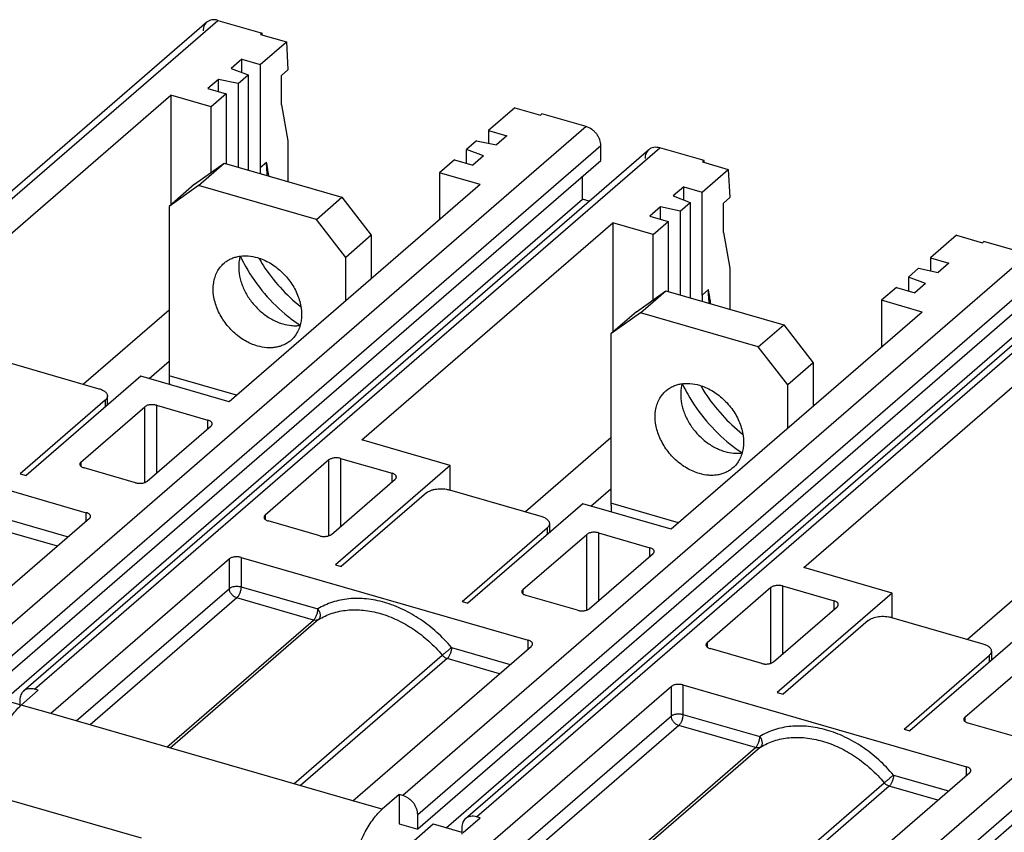
# Model space of a CAD drawing. Units: inches. Extents: x 0 to 34, y -25 to 22.
# Drawn here: x 29 to 31.8, y 16.6 to 18.8 of the extents above; entities that cross this region are included whole.
import ezdxf

# ---------------------------------------------------------------- set-up
doc = ezdxf.new("R2010")
doc.units = ezdxf.units.IN
doc.header["$LTSCALE"] = 1.87
doc.header["$MEASUREMENT"] = 0
doc.layers.get('0').update_dxf_attribs({"linetype": 'CONTINUOUS'})

msp = doc.modelspace()

# ---------------------------------------------------------------- linework, layer by layer
at = {"color": 6, "linetype": 'Continuous'}
for p, q in [((29.5416, 18.8411), (28.3464, 17.8061)), ((29.5725, 18.8463), (29.6952, 18.8109)), ((29.6901, 18.7238), (29.7627, 18.7867)), ((29.6952, 18.8109), (29.6911, 18.8073)), ((29.6911, 18.8073), (29.7627, 18.7867)), ((29.6952, 18.8061), (29.6952, 18.8109)), ((29.7627, 18.7867), (29.7668, 18.7084)), ((29.6389, 18.7385), (29.6094, 18.713)), ((29.6389, 18.7018), (29.6389, 18.7385)), ((29.6389, 18.7385), (29.6901, 18.7238)), ((29.6094, 18.713), (29.6569, 18.695)), ((29.6901, 18.7238), (29.6901, 18.4374)), ((29.7491, 18.6931), (29.7668, 18.7084)), ((29.574, 18.6823), (29.5444, 18.6567)), ((29.574, 18.6482), (29.574, 18.6823)), ((29.6287, 18.6706), (29.574, 18.6823)), ((29.6287, 18.6706), (29.6569, 18.695)), ((29.6569, 18.695), (29.6569, 18.4299)), ((29.7491, 18.6112), (29.7491, 18.6931)), ((29.5444, 18.6567), (29.5956, 18.6419)), ((29.6287, 18.6706), (29.6287, 18.438)), ((28.7449, 18.0351), (29.4417, 18.6386)), ((29.4417, 18.6386), (29.4417, 18.334)), ((29.5542, 18.6061), (29.4417, 18.6386)), ((29.5956, 18.6419), (29.5542, 18.6061)), ((29.5956, 18.6419), (29.5956, 18.4476)), ((29.5542, 18.4242), (29.5542, 18.6061)), ((29.7491, 18.6112), (29.7668, 18.5121)), ((30.3969, 18.6036), (30.3242, 18.5407)), ((30.3969, 18.6036), (30.4685, 18.5829)), ((30.4726, 18.5865), (30.4685, 18.5829)), ((30.5954, 18.5511), (30.4726, 18.5865)), ((30.3242, 18.5407), (30.3242, 18.5049)), ((30.3242, 18.5407), (30.3754, 18.5259)), ((30.3754, 18.5259), (30.3459, 18.5004)), ((30.769, 18.4868), (29.0328, 16.9832)), ((29.7668, 18.5121), (29.7668, 18.3981)), ((30.2911, 18.512), (30.2629, 18.4876)), ((30.2629, 18.4493), (30.2629, 18.4876)), ((30.3104, 18.4697), (30.2629, 18.4876)), ((30.2911, 18.512), (30.3459, 18.5004)), ((30.6363, 18.4574), (30.6363, 18.4983)), ((30.9227, 18.4566), (30.7999, 18.492)), ((30.2297, 18.4589), (30.1884, 18.4231)), ((30.2297, 18.4589), (30.2809, 18.4441)), ((30.3104, 18.4697), (30.2809, 18.4441)), ((28.9, 16.9538), (30.6363, 18.4574)), ((29.5077, 18.3911), (29.5896, 18.4493)), ((29.5187, 18.388), (29.5896, 18.4493)), ((29.5896, 18.4493), (29.9169, 18.3548)), ((30.9175, 18.3694), (30.9901, 18.4323)), ((30.9227, 18.4566), (30.9185, 18.453)), ((30.9185, 18.453), (30.9901, 18.4323)), ((30.9227, 18.4518), (30.9227, 18.4566)), ((30.9901, 18.4323), (30.9943, 18.3541)), ((30.1884, 18.4231), (30.1884, 18.2931)), ((30.3009, 18.3906), (30.1884, 18.4231)), ((30.5851, 18.3495), (30.5851, 18.4131)), ((29.5077, 18.3911), (29.4369, 18.3297)), ((29.5187, 18.388), (29.4369, 18.3297)), ((29.846, 18.2935), (29.5187, 18.388)), ((30.3009, 18.3906), (29.6041, 17.7871)), ((30.8664, 18.3842), (30.8368, 18.3586)), ((30.8664, 18.3475), (30.8664, 18.3842)), ((30.8664, 18.3842), (30.9175, 18.3694)), ((28.9788, 16.9584), (30.5851, 18.3495)), ((29.846, 18.2935), (29.9169, 18.3548)), ((29.9169, 18.3548), (29.9987, 18.2494)), ((30.6041, 18.344), (30.5851, 18.3495)), ((30.8368, 18.3586), (30.8843, 18.3407)), ((30.9175, 18.083), (30.9175, 18.3694)), ((30.9766, 18.3387), (30.9943, 18.3541)), ((29.4369, 18.3297), (29.4369, 17.8592)), ((30.8014, 18.3279), (30.7719, 18.3024)), ((30.8014, 18.2938), (30.8014, 18.3279)), ((30.8562, 18.3163), (30.8014, 18.3279)), ((30.8562, 18.3163), (30.8843, 18.3407)), ((30.8843, 18.3407), (30.8843, 18.0755)), ((30.9766, 18.2569), (30.9766, 18.3387)), ((30.7719, 18.3024), (30.823, 18.2876)), ((30.8562, 18.3163), (30.8562, 18.0837)), ((29.9278, 18.188), (29.846, 18.2935)), ((29.9723, 17.6808), (30.6692, 18.2843)), ((30.6692, 18.2843), (30.6692, 17.9796)), ((30.7817, 18.2518), (30.6692, 18.2843)), ((30.7817, 18.2518), (30.823, 18.2876)), ((30.823, 18.2876), (30.823, 18.0933)), ((29.9987, 18.2494), (29.9278, 18.188)), ((29.9987, 18.2494), (29.9987, 18.1288)), ((30.7817, 18.0699), (30.7817, 18.2518)), ((30.9766, 18.2569), (30.9943, 18.1577)), ((31.6243, 18.2493), (31.5517, 18.1864)), ((31.6243, 18.2493), (31.6959, 18.2286)), ((31.7, 18.2322), (31.6959, 18.2286)), ((31.8228, 18.1967), (31.7, 18.2322)), ((29.9278, 18.0675), (29.9278, 18.188)), ((31.5517, 18.1864), (31.5517, 18.1506)), ((31.5517, 18.1864), (31.6028, 18.1716)), ((30.9943, 18.1577), (30.9943, 18.0438)), ((31.5185, 18.1576), (31.4903, 18.1332)), ((31.5185, 18.1576), (31.5733, 18.146)), ((31.6028, 18.1716), (31.5733, 18.146)), ((31.9964, 18.1325), (30.2602, 16.6289)), ((31.4903, 18.1332), (31.4903, 18.095)), ((31.5379, 18.1153), (31.4903, 18.1332)), ((31.8637, 18.1031), (30.1275, 16.5995)), ((31.4572, 18.1045), (31.4158, 18.0687)), ((31.4572, 18.1045), (31.5083, 18.0898)), ((31.5379, 18.1153), (31.5083, 18.0898)), ((30.7352, 18.0368), (30.817, 18.095)), ((30.7461, 18.0336), (30.817, 18.095)), ((30.817, 18.095), (31.1443, 18.0005)), ((31.4158, 18.0687), (31.4158, 17.9388)), ((31.5284, 18.0362), (31.4158, 18.0687)), ((29.4369, 18.0411), (29.1996, 17.8357)), ((30.7352, 18.0368), (30.6643, 17.9754)), ((30.7461, 18.0336), (30.6643, 17.9754)), ((31.0734, 17.9391), (30.7461, 18.0336)), ((31.5284, 18.0362), (30.8315, 17.4328)), ((30.2063, 16.604), (31.8126, 17.9951)), ((31.0734, 17.9391), (31.1443, 18.0005)), ((31.1443, 18.0005), (31.2261, 17.8951)), ((30.6643, 17.9754), (30.6643, 17.5049)), ((31.1553, 17.8337), (31.0734, 17.9391)), ((31.1997, 17.3265), (31.8966, 17.9299)), ((28.9886, 17.8966), (29.2423, 17.8233)), ((29.3814, 17.8514), (29.4369, 17.8994)), ((31.2261, 17.8951), (31.1553, 17.8337)), ((31.2261, 17.8951), (31.2261, 17.7745)), ((29.3586, 17.858), (29.0397, 17.5818)), ((29.6041, 17.7871), (29.3586, 17.858)), ((31.1553, 17.7131), (31.1553, 17.8337)), ((29.2659, 17.7777), (29.2659, 17.8029)), ((29.2595, 17.7911), (29.0233, 17.5865)), ((29.4018, 17.7773), (29.545, 17.7359)), ((29.1924, 17.6195), (29.3696, 17.773)), ((29.3765, 17.5664), (29.5537, 17.7198)), ((28.4094, 17.7092), (29.2072, 17.4789)), ((30.2178, 17.6099), (29.9723, 17.6808)), ((30.6643, 17.6868), (30.427, 17.4813)), ((29.881, 17.6253), (29.7038, 17.4719)), ((29.9133, 17.6296), (30.0565, 17.5883)), ((29.0233, 17.5865), (29.0397, 17.5818)), ((29.3442, 17.5621), (29.201, 17.6034)), ((30.2178, 17.6099), (29.8989, 17.3337)), ((30.2178, 17.5422), (30.2178, 17.6099)), ((29.8879, 17.4187), (30.0651, 17.5722)), ((30.1515, 17.5336), (29.9153, 17.329)), ((30.216, 17.5422), (30.4697, 17.469)), ((30.6088, 17.497), (30.6643, 17.5451)), ((30.586, 17.5036), (30.2671, 17.2274)), ((30.8315, 17.4328), (30.586, 17.5036)), ((29.2159, 17.4627), (28.7198, 17.0331)), ((29.8557, 17.4144), (29.7125, 17.4558)), ((30.4933, 17.4486), (30.4933, 17.4233)), ((30.2508, 17.2322), (30.487, 17.4367)), ((30.6293, 17.423), (30.7725, 17.3816)), ((30.4198, 17.2652), (30.597, 17.4186)), ((30.6039, 17.212), (30.7811, 17.3655)), ((29.6046, 17.3505), (29.1085, 16.9209)), ((29.6369, 17.3548), (30.4347, 17.1245)), ((29.8989, 17.3337), (29.9153, 17.329)), ((31.4452, 17.2556), (31.1997, 17.3265)), ((31.8917, 17.3325), (31.6545, 17.127)), ((31.1084, 17.271), (30.9313, 17.1176)), ((31.4452, 17.2556), (31.1263, 16.9794)), ((31.1407, 17.2753), (31.2839, 17.234)), ((31.4452, 17.1879), (31.4452, 17.2556)), ((30.2508, 17.2322), (30.2671, 17.2274)), ((30.5717, 17.2077), (30.4285, 17.2491)), ((31.1154, 17.0644), (31.2925, 17.2178)), ((31.3789, 17.1793), (31.1427, 16.9747)), ((31.4435, 17.1879), (31.6971, 17.1147)), ((31.8135, 17.1493), (31.4946, 16.8731)), ((29.9473, 16.6788), (30.4433, 17.1084)), ((31.0831, 17.0601), (30.9399, 17.1014)), ((31.7207, 17.0942), (31.7207, 17.069)), ((31.4782, 16.8778), (31.7144, 17.0824)), ((31.6473, 16.9109), (31.8244, 17.0643)), ((29.0267, 16.9445), (29.0739, 16.9855)), ((29.0739, 16.9855), (29.0637, 16.9884)), ((30.832, 16.9962), (30.336, 16.5666)), ((30.8643, 17.0005), (31.6519, 16.7731)), ((28.9434, 16.9686), (29.0228, 16.9457)), ((29.0228, 16.9593), (29.0228, 16.9403)), ((31.1263, 16.9794), (31.1427, 16.9747)), ((29.9473, 16.6788), (29.1085, 16.9209)), ((31.4782, 16.8778), (31.4946, 16.8731)), ((31.7991, 16.8534), (31.6559, 16.8947)), ((31.1645, 16.3274), (31.6605, 16.757)), ((31.2549, 16.1585), (31.896, 16.7137)), ((30.0763, 16.6961), (30.0291, 16.6552)), ((30.0763, 16.6961), (30.0763, 16.6143)), ((30.0866, 16.6931), (30.0763, 16.6961)), ((30.1275, 16.5995), (30.1275, 16.6404)), ((30.2541, 16.5902), (30.3014, 16.6311)), ((30.3014, 16.6311), (30.2911, 16.6341)), ((29.9346, 16.4097), (30.1708, 16.6143)), ((30.0763, 16.6143), (30.1275, 16.5995)), ((30.1708, 16.6143), (30.2502, 16.5913)), ((30.2502, 16.605), (30.2502, 16.5859))]:
    msp.add_line(p, q, dxfattribs=at)
at = {"color": 9, "linetype": 'Continuous'}
for p, q in [((28.3562, 17.793), (29.5725, 18.8463)), ((30.5954, 18.5511), (28.8591, 17.0475)), ((28.9, 16.9947), (30.6363, 18.4983)), ((29.0637, 16.9884), (30.7999, 18.492)), ((29.6901, 18.4374), (29.7078, 18.4527)), ((31.8228, 18.1967), (30.0866, 16.6931)), ((30.1275, 16.6404), (31.8637, 18.144)), ((30.2911, 16.6341), (32.0274, 18.1377)), ((30.9175, 18.083), (30.9352, 18.0984)), ((29.6247, 17.805), (29.4369, 17.8592)), ((29.2595, 17.7911), (29.2595, 17.7722)), ((29.4018, 17.7773), (29.4018, 17.5883)), ((29.3696, 17.5627), (29.3696, 17.773)), ((29.545, 17.7123), (29.545, 17.7359)), ((29.1924, 17.6195), (29.1924, 17.6082)), ((29.881, 17.4151), (29.881, 17.6253)), ((29.9133, 17.6296), (29.9133, 17.4407)), ((30.0565, 17.5647), (30.0565, 17.5883)), ((30.8521, 17.4506), (30.6643, 17.5049)), ((29.2072, 17.4552), (29.2072, 17.4789)), ((28.9939, 17.4586), (29.1568, 17.4116)), ((29.7038, 17.4719), (29.7038, 17.4605)), ((29.1273, 17.386), (28.9821, 17.4279)), ((30.487, 17.4367), (30.487, 17.4178)), ((30.6293, 17.423), (30.6293, 17.234)), ((30.597, 17.2084), (30.597, 17.4186)), ((30.7725, 17.358), (30.7725, 17.3816)), ((29.6046, 17.2687), (29.6046, 17.3505)), ((29.6369, 17.3548), (29.6369, 17.273)), ((29.1794, 16.9005), (29.6046, 17.2687)), ((29.6369, 17.273), (29.8502, 17.2114)), ((30.4198, 17.2652), (30.4198, 17.2538)), ((31.1084, 17.0607), (31.1084, 17.271)), ((31.1407, 17.2753), (31.1407, 17.0863)), ((29.625, 17.2423), (29.2176, 16.8894)), ((29.8384, 17.1807), (29.625, 17.2423)), ((31.2839, 17.2104), (31.2839, 17.234)), ((29.4309, 16.8278), (29.8384, 17.1807)), ((29.8522, 17.1821), (29.4401, 16.8252)), ((30.4347, 17.1009), (30.4347, 17.1245)), ((30.2213, 17.1043), (30.3843, 17.0572)), ((30.9313, 17.1176), (30.9313, 17.1062)), ((29.7837, 16.726), (30.1957, 17.0829)), ((30.2095, 17.0736), (29.802, 16.7207)), ((30.3547, 17.0317), (30.2095, 17.0736)), ((31.7144, 17.0824), (31.7144, 17.0635)), ((30.832, 16.9144), (30.832, 16.9962)), ((30.8643, 17.0005), (30.8643, 16.9187)), ((29.1085, 16.9209), (29.0267, 16.9445)), ((30.4068, 16.5461), (30.832, 16.9144)), ((30.8643, 16.9187), (31.0777, 16.8571)), ((31.6473, 16.9109), (31.6473, 16.8995)), ((30.8525, 16.888), (30.445, 16.5351)), ((31.0659, 16.8264), (30.8525, 16.888)), ((30.6584, 16.4735), (31.0659, 16.8264)), ((31.0796, 16.8277), (30.6675, 16.4709)), ((31.8269, 16.783), (31.2668, 16.2979)), ((31.6519, 16.7495), (31.6519, 16.7731)), ((31.3077, 16.2452), (31.896, 16.7546)), ((31.4487, 16.75), (31.6015, 16.7059)), ((31.0111, 16.3717), (31.4232, 16.7286)), ((31.4369, 16.7193), (31.0294, 16.3664)), ((31.572, 16.6803), (31.4369, 16.7193)), ((28.9322, 16.6991), (29.3596, 16.5757)), ((30.0291, 16.6552), (29.9473, 16.6788))]:
    msp.add_line(p, q, dxfattribs=at)
at = {"color": 6, "linetype": 'Continuous'}
for centre, radius, start, end in [((30.0068, 18.4374), 0.3167, 180.0086, 183.1336), ((30.0441, 18.3857), 0.453, 205.5787, 206.1031), ((30.0505, 18.3889), 0.4602, 206.1072, 209.519), ((30.0946, 18.4238), 0.4728, 210.4439, 212.955), ((30.1052, 18.4308), 0.4855, 212.9729, 231.3869), ((31.2342, 18.0831), 0.3167, 180.0086, 183.1336), ((30.0577, 18.3851), 0.4633, 231.2514, 236.183), ((30.0514, 18.376), 0.4522, 236.2048, 236.4794), ((31.2715, 18.0313), 0.453, 205.5787, 206.1031), ((31.278, 18.0345), 0.4602, 206.1072, 209.519), ((31.3221, 18.0694), 0.4728, 210.4439, 212.955), ((31.3326, 18.0764), 0.4855, 212.9729, 231.3869), ((31.2851, 18.0308), 0.4633, 231.2514, 236.183), ((31.2788, 18.0216), 0.4522, 236.2048, 236.4794)]:
    msp.add_arc(centre, radius, start, end, dxfattribs=at)
for points, knots in [([(29.5416, 18.8411), (29.54, 18.8398), (29.5371, 18.8366), (29.5339, 18.8308), (29.532, 18.8242), (29.5316, 18.8196), (29.5316, 18.8172)], [0, 0, 0, 0, 0.237343, 0.480381, 0.733974, 1, 1, 1, 1]), ([(29.5725, 18.8463), (29.5697, 18.8472), (29.564, 18.8482), (29.5556, 18.8479), (29.5479, 18.8456), (29.5435, 18.8428), (29.5416, 18.8411)], [0, 0, 0, 0, 0.270807, 0.525739, 0.766741, 1, 1, 1, 1]), ([(30.6363, 18.4983), (30.6363, 18.504), (30.6345, 18.5126), (30.6295, 18.5232), (30.6244, 18.5309), (30.6183, 18.5378), (30.609, 18.5454), (30.6009, 18.5495), (30.5954, 18.5511)], [0, 0, 0, 0, 0.237695, 0.364599, 0.494406, 0.62501, 0.754226, 1, 1, 1, 1]), ([(30.769, 18.4868), (30.7674, 18.4854), (30.7645, 18.4822), (30.7613, 18.4765), (30.7594, 18.4699), (30.759, 18.4653), (30.759, 18.4629)], [0, 0, 0, 0, 0.237343, 0.480381, 0.733974, 1, 1, 1, 1]), ([(30.7999, 18.492), (30.7971, 18.4928), (30.7914, 18.4939), (30.783, 18.4936), (30.7753, 18.4913), (30.7709, 18.4885), (30.769, 18.4868)], [0, 0, 0, 0, 0.270807, 0.525739, 0.766741, 1, 1, 1, 1]), ([(29.7141, 18.4134), (29.7136, 18.4167), (29.7116, 18.4298), (29.7094, 18.4429), (29.7078, 18.4527)], [0, 0, 0, 0, 0.25219, 1, 1, 1, 1]), ([(29.5896, 18.1717), (29.5924, 18.1742), (29.5986, 18.1787), (29.6087, 18.1843), (29.6197, 18.1884), (29.6314, 18.1912), (29.6437, 18.1924), (29.6609, 18.1922), (29.6739, 18.1897), (29.6823, 18.1873)], [0, 0, 0, 0, 0.116233, 0.233484, 0.352678, 0.47466, 0.600117, 0.729561, 1, 1, 1, 1]), ([(29.6343, 18.1908), (29.6332, 18.1866), (29.6313, 18.1778), (29.6298, 18.1593), (29.6317, 18.1401), (29.6364, 18.121), (29.6415, 18.1066), (29.6481, 18.0923), (29.6587, 18.0739), (29.6718, 18.0568), (29.6868, 18.0415), (29.7029, 18.0278), (29.7205, 18.0164), (29.7391, 18.0078), (29.7485, 18.0045), (29.7532, 18.0032)], [0, 0, 0, 0, 0.054378, 0.110574, 0.228418, 0.290099, 0.353324, 0.417843, 0.483348, 0.615808, 0.68213, 0.747971, 0.876807, 0.939303, 1, 1, 1, 1]), ([(29.6823, 18.1873), (29.6883, 18.1856), (29.7001, 18.1813), (29.7173, 18.1726), (29.7336, 18.1617), (29.749, 18.1489), (29.763, 18.1343), (29.7754, 18.1184), (29.7859, 18.1014), (29.7943, 18.0836), (29.8004, 18.0654), (29.8054, 18.0417), (29.8056, 18.018), (29.8006, 17.996), (29.7945, 17.9813), (29.7861, 17.9682), (29.779, 17.9607), (29.7751, 17.9574)], [0, 0, 0, 0, 0.063267, 0.128757, 0.195889, 0.264163, 0.333054, 0.401951, 0.470235, 0.537336, 0.602748, 0.666073, 0.785247, 0.841406, 0.895538, 0.948167, 1, 1, 1, 1]), ([(29.6823, 17.9418), (29.6764, 17.9435), (29.6645, 17.9478), (29.6474, 17.9565), (29.631, 17.9674), (29.6157, 17.9802), (29.6017, 17.9947), (29.5893, 18.0107), (29.5788, 18.0277), (29.5704, 18.0455), (29.5643, 18.0636), (29.5593, 18.0874), (29.5591, 18.1111), (29.5641, 18.133), (29.5702, 18.1478), (29.5786, 18.1609), (29.5857, 18.1683), (29.5896, 18.1717)], [0, 0, 0, 0, 0.063267, 0.128757, 0.195889, 0.264163, 0.333054, 0.401951, 0.470235, 0.537336, 0.602748, 0.666073, 0.785247, 0.841406, 0.895538, 0.948167, 1, 1, 1, 1]), ([(29.65, 18.1621), (29.665, 18.1357), (29.7002, 18.0856), (29.744, 18.0428), (29.7677, 18.0238)], [0, 0, 0, 0, 0.499692, 1, 1, 1, 1]), ([(30.9415, 18.0591), (30.941, 18.0624), (30.939, 18.0755), (30.9369, 18.0886), (30.9352, 18.0984)], [0, 0, 0, 0, 0.25219, 1, 1, 1, 1]), ([(29.7532, 18.0032), (29.7611, 18.0009), (29.773, 17.9986), (29.789, 17.998), (29.7967, 17.9985), (29.8005, 17.999)], [0, 0, 0, 0, 0.513614, 0.76036, 1, 1, 1, 1]), ([(29.7751, 17.9574), (29.7723, 17.9549), (29.7661, 17.9503), (29.756, 17.9448), (29.745, 17.9406), (29.7333, 17.9379), (29.721, 17.9366), (29.7038, 17.9369), (29.6908, 17.9393), (29.6823, 17.9418)], [0, 0, 0, 0, 0.116233, 0.233484, 0.352678, 0.47466, 0.600117, 0.729561, 1, 1, 1, 1]), ([(29.4369, 17.8592), (29.4369, 17.8572), (29.4369, 17.8495), (29.4373, 17.8418), (29.4378, 17.8361)], [0, 0, 0, 0, 0.256493, 1, 1, 1, 1]), ([(30.817, 17.8173), (30.8199, 17.8198), (30.826, 17.8244), (30.8361, 17.83), (30.8471, 17.8341), (30.8588, 17.8368), (30.8711, 17.8381), (30.8883, 17.8378), (30.9013, 17.8354), (30.9098, 17.8329)], [0, 0, 0, 0, 0.116233, 0.233484, 0.352678, 0.47466, 0.600117, 0.729561, 1, 1, 1, 1]), ([(30.8618, 17.8365), (30.8606, 17.8323), (30.8588, 17.8235), (30.8573, 17.805), (30.8591, 17.7858), (30.8639, 17.7667), (30.869, 17.7522), (30.8755, 17.738), (30.8861, 17.7196), (30.8992, 17.7024), (30.9143, 17.6872), (30.9304, 17.6735), (30.9479, 17.6621), (30.9665, 17.6535), (30.9759, 17.6502), (30.9807, 17.6488)], [0, 0, 0, 0, 0.054378, 0.110574, 0.228418, 0.290099, 0.353324, 0.417843, 0.483348, 0.615808, 0.68213, 0.747971, 0.876807, 0.939303, 1, 1, 1, 1]), ([(30.9098, 17.8329), (30.9157, 17.8312), (30.9276, 17.8269), (30.9447, 17.8182), (30.9611, 17.8074), (30.9764, 17.7945), (30.9904, 17.78), (31.0028, 17.7641), (31.0133, 17.747), (31.0217, 17.7293), (31.0279, 17.7111), (31.0328, 17.6874), (31.0331, 17.6637), (31.0281, 17.6417), (31.0219, 17.6269), (31.0135, 17.6138), (31.0064, 17.6064), (31.0026, 17.6031)], [0, 0, 0, 0, 0.063267, 0.128757, 0.195889, 0.264163, 0.333054, 0.401951, 0.470235, 0.537336, 0.602748, 0.666073, 0.785247, 0.841406, 0.895538, 0.948167, 1, 1, 1, 1]), ([(29.2423, 17.8233), (29.244, 17.8228), (29.2473, 17.8217), (29.252, 17.8197), (29.256, 17.8174), (29.2595, 17.8149), (29.2623, 17.8121), (29.2643, 17.8092), (29.2656, 17.8061), (29.2659, 17.8039), (29.2659, 17.8029)], [0, 0, 0, 0, 0.16254, 0.315238, 0.456374, 0.585252, 0.702211, 0.808501, 0.90656, 1, 1, 1, 1]), ([(29.2659, 17.8029), (29.2659, 17.8019), (29.2656, 17.7997), (29.2643, 17.7966), (29.2623, 17.7937), (29.2605, 17.7919), (29.2595, 17.7911)], [0, 0, 0, 0, 0.225299, 0.461853, 0.718465, 1, 1, 1, 1]), ([(30.9098, 17.5875), (30.9038, 17.5892), (30.892, 17.5935), (30.8749, 17.6022), (30.8585, 17.613), (30.8431, 17.6259), (30.8291, 17.6404), (30.8168, 17.6563), (30.8063, 17.6734), (30.7979, 17.6911), (30.7917, 17.7093), (30.7868, 17.733), (30.7865, 17.7568), (30.7915, 17.7787), (30.7976, 17.7935), (30.8061, 17.8066), (30.8132, 17.814), (30.817, 17.8173)], [0, 0, 0, 0, 0.063267, 0.128757, 0.195889, 0.264163, 0.333054, 0.401951, 0.470235, 0.537336, 0.602748, 0.666073, 0.785247, 0.841406, 0.895538, 0.948167, 1, 1, 1, 1]), ([(30.8775, 17.8078), (30.8924, 17.7813), (30.9276, 17.7312), (30.9714, 17.6885), (30.9952, 17.6695)], [0, 0, 0, 0, 0.499692, 1, 1, 1, 1]), ([(29.4018, 17.7773), (29.4004, 17.7777), (29.3975, 17.7783), (29.3931, 17.7788), (29.3885, 17.7789), (29.3839, 17.7785), (29.3796, 17.7777), (29.3757, 17.7766), (29.3723, 17.775), (29.3704, 17.7737), (29.3696, 17.773)], [0, 0, 0, 0, 0.128379, 0.263655, 0.401361, 0.537577, 0.668624, 0.791172, 0.902344, 1, 1, 1, 1]), ([(29.5568, 17.7257), (29.5568, 17.7262), (29.5567, 17.7273), (29.5561, 17.7288), (29.555, 17.7303), (29.5531, 17.7323), (29.5498, 17.7343), (29.5467, 17.7355), (29.545, 17.7359)], [0, 0, 0, 0, 0.093546, 0.191545, 0.297844, 0.414904, 0.685013, 1, 1, 1, 1]), ([(29.5537, 17.7198), (29.5542, 17.7202), (29.555, 17.7211), (29.556, 17.7226), (29.5567, 17.7241), (29.5568, 17.7252), (29.5568, 17.7257)], [0, 0, 0, 0, 0.280962, 0.537423, 0.77439, 1, 1, 1, 1]), ([(30.9807, 17.6488), (30.9885, 17.6466), (31.0005, 17.6442), (31.0164, 17.6436), (31.0242, 17.6442), (31.0279, 17.6447)], [0, 0, 0, 0, 0.513614, 0.76036, 1, 1, 1, 1]), ([(29.1924, 17.6195), (29.1919, 17.6191), (29.191, 17.6182), (29.19, 17.6168), (29.1894, 17.6152), (29.1892, 17.6141), (29.1892, 17.6136)], [0, 0, 0, 0, 0.280962, 0.537423, 0.77439, 1, 1, 1, 1]), ([(29.1892, 17.6136), (29.1892, 17.613), (29.1895, 17.6116), (29.1904, 17.6097), (29.192, 17.608), (29.1933, 17.607), (29.194, 17.6065)], [0, 0, 0, 0, 0.216076, 0.447773, 0.70704, 1, 1, 1, 1]), ([(29.9133, 17.6296), (29.9119, 17.63), (29.909, 17.6307), (29.9045, 17.6312), (29.8999, 17.6313), (29.8954, 17.6309), (29.8911, 17.6301), (29.8872, 17.6289), (29.8838, 17.6274), (29.8818, 17.626), (29.881, 17.6253)], [0, 0, 0, 0, 0.128379, 0.263655, 0.401361, 0.537577, 0.668624, 0.791172, 0.902344, 1, 1, 1, 1]), ([(29.194, 17.6065), (29.1951, 17.6058), (29.1973, 17.6046), (29.1997, 17.6038), (29.201, 17.6034)], [0, 0, 0, 0, 0.473778, 1, 1, 1, 1]), ([(30.0683, 17.5781), (30.0683, 17.5786), (30.0681, 17.5797), (30.0675, 17.5812), (30.0665, 17.5827), (30.0645, 17.5846), (30.0612, 17.5867), (30.0581, 17.5878), (30.0565, 17.5883)], [0, 0, 0, 0, 0.093546, 0.191545, 0.297844, 0.414904, 0.685013, 1, 1, 1, 1]), ([(31.0026, 17.6031), (30.9997, 17.6006), (30.9936, 17.596), (30.9834, 17.5905), (30.9724, 17.5863), (30.9607, 17.5836), (30.9484, 17.5823), (30.9312, 17.5826), (30.9183, 17.585), (30.9098, 17.5875)], [0, 0, 0, 0, 0.116233, 0.233484, 0.352678, 0.47466, 0.600117, 0.729561, 1, 1, 1, 1]), ([(29.3442, 17.5621), (29.3456, 17.5617), (29.3485, 17.561), (29.353, 17.5605), (29.3576, 17.5604), (29.3621, 17.5608), (29.3664, 17.5616), (29.3703, 17.5628), (29.3737, 17.5643), (29.3757, 17.5657), (29.3765, 17.5664)], [0, 0, 0, 0, 0.128379, 0.263655, 0.401361, 0.537577, 0.668624, 0.791172, 0.902344, 1, 1, 1, 1]), ([(30.0651, 17.5722), (30.0656, 17.5726), (30.0665, 17.5735), (30.0675, 17.5749), (30.0681, 17.5765), (30.0683, 17.5776), (30.0683, 17.5781)], [0, 0, 0, 0, 0.280962, 0.537423, 0.77439, 1, 1, 1, 1]), ([(30.1515, 17.5336), (30.1531, 17.535), (30.157, 17.5377), (30.1638, 17.5408), (30.1717, 17.5432), (30.1803, 17.5448), (30.1893, 17.5455), (30.1985, 17.5454), (30.2075, 17.5443), (30.2133, 17.543), (30.216, 17.5422)], [0, 0, 0, 0, 0.097749, 0.208828, 0.33127, 0.4624, 0.598701, 0.736323, 0.871478, 1, 1, 1, 1]), ([(30.6643, 17.5049), (30.6643, 17.5029), (30.6644, 17.4952), (30.6647, 17.4875), (30.6652, 17.4818)], [0, 0, 0, 0, 0.256493, 1, 1, 1, 1]), ([(29.219, 17.4686), (29.219, 17.4691), (29.2189, 17.4702), (29.2183, 17.4717), (29.2173, 17.4732), (29.2153, 17.4752), (29.212, 17.4772), (29.2089, 17.4784), (29.2072, 17.4789)], [0, 0, 0, 0, 0.093546, 0.191545, 0.297844, 0.414904, 0.685013, 1, 1, 1, 1]), ([(29.2159, 17.4627), (29.2164, 17.4631), (29.2173, 17.464), (29.2183, 17.4655), (29.2189, 17.467), (29.219, 17.4681), (29.219, 17.4686)], [0, 0, 0, 0, 0.280962, 0.537423, 0.77439, 1, 1, 1, 1]), ([(29.7038, 17.4719), (29.7033, 17.4715), (29.7025, 17.4706), (29.7014, 17.4691), (29.7008, 17.4676), (29.7007, 17.4665), (29.7007, 17.466)], [0, 0, 0, 0, 0.280962, 0.537423, 0.77439, 1, 1, 1, 1]), ([(29.7007, 17.466), (29.7007, 17.4653), (29.7009, 17.464), (29.7019, 17.4621), (29.7034, 17.4603), (29.7047, 17.4593), (29.7055, 17.4588)], [0, 0, 0, 0, 0.216076, 0.447773, 0.70704, 1, 1, 1, 1]), ([(29.7055, 17.4588), (29.7065, 17.4582), (29.7088, 17.457), (29.7112, 17.4561), (29.7125, 17.4558)], [0, 0, 0, 0, 0.473778, 1, 1, 1, 1]), ([(30.4697, 17.469), (30.4714, 17.4685), (30.4747, 17.4674), (30.4794, 17.4654), (30.4835, 17.4631), (30.4869, 17.4605), (30.4897, 17.4578), (30.4918, 17.4548), (30.493, 17.4517), (30.4933, 17.4496), (30.4933, 17.4486)], [0, 0, 0, 0, 0.16254, 0.315238, 0.456374, 0.585252, 0.702211, 0.808501, 0.90656, 1, 1, 1, 1]), ([(30.4933, 17.4486), (30.4933, 17.4475), (30.493, 17.4454), (30.4918, 17.4423), (30.4897, 17.4394), (30.488, 17.4376), (30.487, 17.4367)], [0, 0, 0, 0, 0.225299, 0.461853, 0.718465, 1, 1, 1, 1]), ([(30.6293, 17.423), (30.6279, 17.4234), (30.625, 17.424), (30.6205, 17.4245), (30.6159, 17.4246), (30.6114, 17.4242), (30.6071, 17.4234), (30.6032, 17.4222), (30.5998, 17.4207), (30.5978, 17.4193), (30.597, 17.4186)], [0, 0, 0, 0, 0.128379, 0.263655, 0.401361, 0.537577, 0.668624, 0.791172, 0.902344, 1, 1, 1, 1]), ([(29.8557, 17.4144), (29.857, 17.414), (29.8599, 17.4134), (29.8644, 17.4129), (29.869, 17.4128), (29.8735, 17.4132), (29.8778, 17.414), (29.8818, 17.4152), (29.8852, 17.4167), (29.8871, 17.418), (29.8879, 17.4187)], [0, 0, 0, 0, 0.128379, 0.263655, 0.401361, 0.537577, 0.668624, 0.791172, 0.902344, 1, 1, 1, 1]), ([(30.7843, 17.3714), (30.7843, 17.3719), (30.7841, 17.373), (30.7835, 17.3745), (30.7825, 17.376), (30.7805, 17.3779), (30.7772, 17.38), (30.7741, 17.3811), (30.7725, 17.3816)], [0, 0, 0, 0, 0.093546, 0.191545, 0.297844, 0.414904, 0.685013, 1, 1, 1, 1]), ([(30.7811, 17.3655), (30.7816, 17.3659), (30.7825, 17.3668), (30.7835, 17.3683), (30.7841, 17.3698), (30.7843, 17.3709), (30.7843, 17.3714)], [0, 0, 0, 0, 0.280962, 0.537423, 0.77439, 1, 1, 1, 1]), ([(29.6369, 17.3548), (29.6355, 17.3552), (29.6326, 17.3559), (29.6281, 17.3564), (29.6235, 17.3565), (29.619, 17.3561), (29.6147, 17.3553), (29.6107, 17.3541), (29.6074, 17.3526), (29.6054, 17.3512), (29.6046, 17.3505)], [0, 0, 0, 0, 0.128379, 0.263655, 0.401361, 0.537577, 0.668624, 0.791172, 0.902344, 1, 1, 1, 1]), ([(30.4198, 17.2652), (30.4193, 17.2648), (30.4185, 17.2639), (30.4174, 17.2624), (30.4168, 17.2609), (30.4167, 17.2598), (30.4167, 17.2593)], [0, 0, 0, 0, 0.280962, 0.537423, 0.77439, 1, 1, 1, 1]), ([(30.4167, 17.2593), (30.4167, 17.2587), (30.4169, 17.2573), (30.4179, 17.2554), (30.4194, 17.2536), (30.4207, 17.2526), (30.4215, 17.2521)], [0, 0, 0, 0, 0.216076, 0.447773, 0.70704, 1, 1, 1, 1]), ([(31.1407, 17.2753), (31.1393, 17.2757), (31.1364, 17.2764), (31.1319, 17.2769), (31.1273, 17.2769), (31.1228, 17.2766), (31.1185, 17.2758), (31.1146, 17.2746), (31.1112, 17.273), (31.1092, 17.2717), (31.1084, 17.271)], [0, 0, 0, 0, 0.128379, 0.263655, 0.401361, 0.537577, 0.668624, 0.791172, 0.902344, 1, 1, 1, 1]), ([(30.4215, 17.2521), (30.4225, 17.2515), (30.4248, 17.2503), (30.4272, 17.2494), (30.4285, 17.2491)], [0, 0, 0, 0, 0.473778, 1, 1, 1, 1]), ([(31.2957, 17.2237), (31.2957, 17.2243), (31.2956, 17.2253), (31.2949, 17.2269), (31.2939, 17.2283), (31.292, 17.2303), (31.2886, 17.2324), (31.2856, 17.2335), (31.2839, 17.234)], [0, 0, 0, 0, 0.093546, 0.191545, 0.297844, 0.414904, 0.685013, 1, 1, 1, 1]), ([(30.5717, 17.2077), (30.5731, 17.2073), (30.5759, 17.2067), (30.5804, 17.2062), (30.585, 17.2061), (30.5895, 17.2065), (30.5939, 17.2073), (30.5978, 17.2085), (30.6012, 17.21), (30.6031, 17.2113), (30.6039, 17.212)], [0, 0, 0, 0, 0.128379, 0.263655, 0.401361, 0.537577, 0.668624, 0.791172, 0.902344, 1, 1, 1, 1]), ([(31.2925, 17.2178), (31.293, 17.2183), (31.2939, 17.2191), (31.2949, 17.2206), (31.2955, 17.2222), (31.2957, 17.2232), (31.2957, 17.2237)], [0, 0, 0, 0, 0.280962, 0.537423, 0.77439, 1, 1, 1, 1]), ([(31.3789, 17.1793), (31.3806, 17.1807), (31.3845, 17.1833), (31.3913, 17.1865), (31.3991, 17.1888), (31.4077, 17.1904), (31.4168, 17.1912), (31.426, 17.191), (31.4349, 17.19), (31.4407, 17.1887), (31.4435, 17.1879)], [0, 0, 0, 0, 0.097749, 0.208828, 0.33127, 0.4624, 0.598701, 0.736323, 0.871478, 1, 1, 1, 1]), ([(30.4465, 17.1143), (30.4465, 17.1148), (30.4463, 17.1159), (30.4457, 17.1174), (30.4447, 17.1189), (30.4428, 17.1208), (30.4394, 17.1229), (30.4364, 17.124), (30.4347, 17.1245)], [0, 0, 0, 0, 0.093546, 0.191545, 0.297844, 0.414904, 0.685013, 1, 1, 1, 1]), ([(30.4433, 17.1084), (30.4438, 17.1088), (30.4447, 17.1097), (30.4457, 17.1112), (30.4463, 17.1127), (30.4465, 17.1138), (30.4465, 17.1143)], [0, 0, 0, 0, 0.280962, 0.537423, 0.77439, 1, 1, 1, 1]), ([(30.9313, 17.1176), (30.9308, 17.1171), (30.9299, 17.1163), (30.9289, 17.1148), (30.9282, 17.1132), (30.9281, 17.1122), (30.9281, 17.1117)], [0, 0, 0, 0, 0.280962, 0.537423, 0.77439, 1, 1, 1, 1]), ([(30.9281, 17.1117), (30.9281, 17.111), (30.9283, 17.1097), (30.9293, 17.1078), (30.9309, 17.106), (30.9322, 17.105), (30.9329, 17.1045)], [0, 0, 0, 0, 0.216076, 0.447773, 0.70704, 1, 1, 1, 1]), ([(30.9329, 17.1045), (30.9339, 17.1038), (30.9362, 17.1027), (30.9386, 17.1018), (30.9399, 17.1014)], [0, 0, 0, 0, 0.473778, 1, 1, 1, 1]), ([(31.6971, 17.1147), (31.6989, 17.1142), (31.7022, 17.1131), (31.7068, 17.1111), (31.7109, 17.1088), (31.7144, 17.1062), (31.7172, 17.1034), (31.7192, 17.1005), (31.7205, 17.0974), (31.7207, 17.0953), (31.7207, 17.0942)], [0, 0, 0, 0, 0.16254, 0.315238, 0.456374, 0.585252, 0.702211, 0.808501, 0.90656, 1, 1, 1, 1]), ([(31.7207, 17.0942), (31.7207, 17.0932), (31.7205, 17.0911), (31.7192, 17.088), (31.7172, 17.085), (31.7154, 17.0833), (31.7144, 17.0824)], [0, 0, 0, 0, 0.225299, 0.461853, 0.718465, 1, 1, 1, 1]), ([(30.2095, 17.0736), (30.2069, 17.0744), (30.2018, 17.0769), (30.1976, 17.0807), (30.1957, 17.0829)], [0, 0, 0, 0, 0.486621, 1, 1, 1, 1]), ([(31.0831, 17.0601), (31.0845, 17.0597), (31.0874, 17.0591), (31.0919, 17.0585), (31.0964, 17.0585), (31.101, 17.0588), (31.1053, 17.0596), (31.1092, 17.0608), (31.1126, 17.0624), (31.1145, 17.0637), (31.1154, 17.0644)], [0, 0, 0, 0, 0.128379, 0.263655, 0.401361, 0.537577, 0.668624, 0.791172, 0.902344, 1, 1, 1, 1]), ([(29.0328, 16.9832), (29.0312, 16.9818), (29.0283, 16.9786), (29.0251, 16.9729), (29.0232, 16.9663), (29.0228, 16.9617), (29.0228, 16.9593)], [0, 0, 0, 0, 0.237331, 0.480575, 0.734344, 1, 1, 1, 1]), ([(29.0637, 16.9884), (29.0609, 16.9892), (29.0552, 16.9903), (29.0468, 16.99), (29.0391, 16.9877), (29.0347, 16.9849), (29.0328, 16.9832)], [0, 0, 0, 0, 0.270471, 0.525711, 0.766869, 1, 1, 1, 1]), ([(30.8643, 17.0005), (30.8629, 17.0009), (30.86, 17.0015), (30.8555, 17.0021), (30.8509, 17.0021), (30.8464, 17.0018), (30.8421, 17.001), (30.8382, 16.9998), (30.8348, 16.9982), (30.8328, 16.9969), (30.832, 16.9962)], [0, 0, 0, 0, 0.128379, 0.263655, 0.401361, 0.537577, 0.668624, 0.791172, 0.902344, 1, 1, 1, 1]), ([(28.9449, 16.7918), (28.9469, 16.7998), (28.9515, 16.8156), (28.9596, 16.8387), (28.9688, 16.8607), (28.979, 16.8815), (28.9901, 16.9005), (29.0017, 16.9175), (29.0137, 16.9322), (29.0223, 16.9408), (29.0267, 16.9445)], [0, 0, 0, 0, 0.140706, 0.280683, 0.417675, 0.549802, 0.675395, 0.793092, 0.901673, 1, 1, 1, 1]), ([(31.6473, 16.9109), (31.6468, 16.9104), (31.6459, 16.9096), (31.6449, 16.9081), (31.6443, 16.9066), (31.6441, 16.9055), (31.6441, 16.905)], [0, 0, 0, 0, 0.280962, 0.537423, 0.77439, 1, 1, 1, 1]), ([(31.6441, 16.905), (31.6441, 16.9043), (31.6443, 16.903), (31.6453, 16.9011), (31.6469, 16.8993), (31.6482, 16.8983), (31.6489, 16.8978)], [0, 0, 0, 0, 0.216076, 0.447773, 0.70704, 1, 1, 1, 1]), ([(31.6489, 16.8978), (31.6499, 16.8972), (31.6522, 16.896), (31.6546, 16.8951), (31.6559, 16.8947)], [0, 0, 0, 0, 0.473778, 1, 1, 1, 1]), ([(31.6637, 16.7629), (31.6637, 16.7634), (31.6636, 16.7645), (31.6629, 16.766), (31.6619, 16.7675), (31.66, 16.7695), (31.6566, 16.7715), (31.6536, 16.7727), (31.6519, 16.7731)], [0, 0, 0, 0, 0.093546, 0.191545, 0.297844, 0.414904, 0.685013, 1, 1, 1, 1]), ([(31.6605, 16.757), (31.661, 16.7574), (31.6619, 16.7583), (31.6629, 16.7598), (31.6636, 16.7613), (31.6637, 16.7624), (31.6637, 16.7629)], [0, 0, 0, 0, 0.280962, 0.537423, 0.77439, 1, 1, 1, 1]), ([(31.4369, 16.7193), (31.4343, 16.72), (31.4292, 16.7225), (31.425, 16.7264), (31.4232, 16.7286)], [0, 0, 0, 0, 0.486621, 1, 1, 1, 1]), ([(30.1275, 16.6404), (30.1275, 16.6431), (30.1269, 16.6488), (30.1246, 16.6571), (30.1207, 16.6653), (30.1157, 16.6729), (30.1095, 16.6798), (30.1024, 16.6856), (30.0948, 16.6902), (30.0893, 16.6923), (30.0866, 16.6931)], [0, 0, 0, 0, 0.115914, 0.238171, 0.364941, 0.494451, 0.624768, 0.753855, 0.87969, 1, 1, 1, 1]), ([(29.9473, 16.5025), (29.9493, 16.5104), (29.9539, 16.5262), (29.962, 16.5493), (29.9712, 16.5714), (29.9815, 16.5921), (29.9925, 16.6111), (30.0041, 16.6282), (30.0161, 16.6429), (30.0248, 16.6514), (30.0291, 16.6552)], [0, 0, 0, 0, 0.140724, 0.28071, 0.417679, 0.549805, 0.675447, 0.793168, 0.901703, 1, 1, 1, 1]), ([(30.2602, 16.6289), (30.2586, 16.6275), (30.2557, 16.6243), (30.2526, 16.6185), (30.2506, 16.612), (30.2502, 16.6073), (30.2502, 16.605)], [0, 0, 0, 0, 0.237331, 0.480575, 0.734344, 1, 1, 1, 1]), ([(30.2911, 16.6341), (30.2883, 16.6349), (30.2827, 16.6359), (30.2743, 16.6356), (30.2666, 16.6334), (30.2622, 16.6305), (30.2602, 16.6289)], [0, 0, 0, 0, 0.270471, 0.525711, 0.766869, 1, 1, 1, 1])]:
    msp.add_open_spline(points, degree=3, knots=knots, dxfattribs=at)
at = {"color": 9, "linetype": 'Continuous'}
for points, knots in [([(29.71, 18.4143), (29.7097, 18.4175), (29.7084, 18.4303), (29.7078, 18.4431), (29.7078, 18.4527)], [0, 0, 0, 0, 0.253412, 1, 1, 1, 1]), ([(30.9375, 18.06), (30.9371, 18.0632), (30.9358, 18.076), (30.9352, 18.0888), (30.9352, 18.0984)], [0, 0, 0, 0, 0.253412, 1, 1, 1, 1]), ([(29.6046, 17.2687), (29.6054, 17.2694), (29.6074, 17.2707), (29.6107, 17.2723), (29.6147, 17.2735), (29.619, 17.2743), (29.6235, 17.2746), (29.6281, 17.2746), (29.6326, 17.2741), (29.6355, 17.2734), (29.6369, 17.273)], [0, 0, 0, 0, 0.097645, 0.208781, 0.331318, 0.462389, 0.59865, 0.736373, 0.871627, 1, 1, 1, 1]), ([(29.625, 17.2423), (29.6223, 17.2431), (29.6182, 17.2452), (29.6136, 17.249), (29.6105, 17.2524), (29.6079, 17.2562), (29.6055, 17.2615), (29.6046, 17.2659), (29.6046, 17.2687)], [0, 0, 0, 0, 0.245727, 0.375038, 0.505595, 0.635353, 0.762351, 1, 1, 1, 1]), ([(29.6369, 17.273), (29.6369, 17.2716), (29.6367, 17.2687), (29.636, 17.2643), (29.6349, 17.2599), (29.6335, 17.2556), (29.6317, 17.2515), (29.6297, 17.2479), (29.6275, 17.2448), (29.6259, 17.243), (29.625, 17.2423)], [0, 0, 0, 0, 0.124354, 0.257379, 0.394486, 0.531427, 0.664089, 0.788634, 0.90157, 1, 1, 1, 1]), ([(30.2213, 17.1043), (30.2088, 17.1193), (30.1884, 17.1404), (30.1587, 17.1655), (30.1355, 17.1824), (30.1114, 17.1975), (30.0867, 17.2104), (30.0615, 17.2212), (30.0361, 17.2297), (30.0107, 17.2359), (29.9855, 17.2397), (29.9607, 17.2411), (29.9365, 17.24), (29.9132, 17.2365), (29.8908, 17.2306), (29.8697, 17.2224), (29.8565, 17.2153), (29.8502, 17.2114)], [0, 0, 0, 0, 0.139865, 0.209334, 0.278073, 0.345875, 0.412555, 0.477941, 0.541881, 0.604274, 0.665063, 0.724245, 0.78186, 0.838041, 0.892989, 0.946911, 1, 1, 1, 1]), ([(29.8384, 17.1807), (29.8393, 17.1815), (29.8409, 17.1832), (29.8431, 17.1863), (29.8451, 17.1899), (29.8469, 17.194), (29.8483, 17.1983), (29.8494, 17.2027), (29.8501, 17.2071), (29.8502, 17.21), (29.8502, 17.2114)], [0, 0, 0, 0, 0.098469, 0.211443, 0.335925, 0.468488, 0.605371, 0.742496, 0.875602, 1, 1, 1, 1]), ([(29.8502, 17.2114), (29.8511, 17.2102), (29.8528, 17.2075), (29.8547, 17.2034), (29.856, 17.1992), (29.8566, 17.195), (29.8565, 17.1911), (29.8558, 17.1875), (29.8544, 17.1844), (29.853, 17.1827), (29.8522, 17.1821)], [0, 0, 0, 0, 0.145011, 0.289139, 0.42855, 0.560724, 0.683929, 0.797543, 0.902235, 1, 1, 1, 1]), ([(29.8522, 17.1821), (29.858, 17.1857), (29.8702, 17.1922), (29.8898, 17.1999), (29.9104, 17.2054), (29.932, 17.2086), (29.9544, 17.2096), (29.9774, 17.2083), (30.0007, 17.2048), (30.0325, 17.197), (30.072, 17.1818), (30.1171, 17.1558), (30.1592, 17.1228), (30.1841, 17.0967), (30.1957, 17.0829)], [0, 0, 0, 0, 0.053079, 0.107009, 0.161985, 0.2182, 0.275836, 0.335029, 0.395836, 0.458246, 0.587509, 0.721937, 0.86012, 1, 1, 1, 1]), ([(29.8522, 17.1821), (29.8512, 17.1815), (29.8492, 17.1805), (29.8457, 17.1798), (29.8421, 17.1799), (29.8396, 17.1804), (29.8384, 17.1807)], [0, 0, 0, 0, 0.233435, 0.475997, 0.731091, 1, 1, 1, 1]), ([(30.1957, 17.0829), (30.1976, 17.0845), (30.2018, 17.088), (30.2083, 17.0935), (30.215, 17.0991), (30.2194, 17.1027), (30.2214, 17.1044)], [0, 0, 0, 0, 0.220223, 0.487994, 0.761992, 1, 1, 1, 1]), ([(30.2213, 17.1043), (30.2213, 17.1014), (30.2206, 17.0955), (30.2185, 17.0883), (30.2162, 17.0828), (30.2141, 17.0792), (30.212, 17.0761), (30.2103, 17.0743), (30.2095, 17.0736)], [0, 0, 0, 0, 0.256949, 0.530967, 0.663597, 0.788168, 0.901313, 1, 1, 1, 1]), ([(30.832, 16.9144), (30.8328, 16.9151), (30.8348, 16.9164), (30.8382, 16.918), (30.8421, 16.9191), (30.8464, 16.9199), (30.8509, 16.9203), (30.8555, 16.9202), (30.86, 16.9197), (30.8629, 16.9191), (30.8643, 16.9187)], [0, 0, 0, 0, 0.097645, 0.208781, 0.331318, 0.462389, 0.59865, 0.736373, 0.871627, 1, 1, 1, 1]), ([(30.8525, 16.888), (30.8497, 16.8888), (30.8456, 16.8908), (30.841, 16.8947), (30.8379, 16.8981), (30.8354, 16.9019), (30.8329, 16.9072), (30.832, 16.9116), (30.832, 16.9144)], [0, 0, 0, 0, 0.245727, 0.375038, 0.505595, 0.635353, 0.762351, 1, 1, 1, 1]), ([(30.8643, 16.9187), (30.8643, 16.9173), (30.8641, 16.9144), (30.8634, 16.91), (30.8624, 16.9056), (30.8609, 16.9012), (30.8591, 16.8972), (30.8571, 16.8935), (30.8549, 16.8905), (30.8533, 16.8887), (30.8525, 16.888)], [0, 0, 0, 0, 0.124354, 0.257379, 0.394486, 0.531427, 0.664089, 0.788634, 0.90157, 1, 1, 1, 1]), ([(31.4487, 16.75), (31.4362, 16.7649), (31.4159, 16.7861), (31.3862, 16.8111), (31.3629, 16.8281), (31.3388, 16.8431), (31.3141, 16.8561), (31.2889, 16.8669), (31.2635, 16.8754), (31.2381, 16.8816), (31.2129, 16.8854), (31.1881, 16.8868), (31.1639, 16.8857), (31.1406, 16.8822), (31.1183, 16.8763), (31.0972, 16.8681), (31.084, 16.861), (31.0777, 16.8571)], [0, 0, 0, 0, 0.139865, 0.209334, 0.278073, 0.345875, 0.412555, 0.477941, 0.541881, 0.604274, 0.665063, 0.724245, 0.78186, 0.838041, 0.892989, 0.946911, 1, 1, 1, 1]), ([(31.0659, 16.8264), (31.0667, 16.8271), (31.0683, 16.8289), (31.0705, 16.8319), (31.0725, 16.8356), (31.0743, 16.8396), (31.0757, 16.844), (31.0768, 16.8484), (31.0775, 16.8528), (31.0777, 16.8557), (31.0777, 16.8571)], [0, 0, 0, 0, 0.098469, 0.211443, 0.335925, 0.468488, 0.605371, 0.742496, 0.875602, 1, 1, 1, 1]), ([(31.0777, 16.8571), (31.0786, 16.8558), (31.0802, 16.8532), (31.0821, 16.8491), (31.0834, 16.8448), (31.084, 16.8407), (31.084, 16.8367), (31.0832, 16.8332), (31.0818, 16.8301), (31.0804, 16.8284), (31.0796, 16.8277)], [0, 0, 0, 0, 0.145011, 0.289139, 0.42855, 0.560724, 0.683929, 0.797543, 0.902235, 1, 1, 1, 1]), ([(31.0796, 16.8277), (31.0854, 16.8313), (31.0977, 16.8379), (31.1172, 16.8456), (31.1379, 16.851), (31.1595, 16.8543), (31.1819, 16.8553), (31.2048, 16.854), (31.2282, 16.8504), (31.2599, 16.8427), (31.2994, 16.8275), (31.3446, 16.8015), (31.3866, 16.7684), (31.4116, 16.7424), (31.4232, 16.7286)], [0, 0, 0, 0, 0.053079, 0.107009, 0.161985, 0.2182, 0.275836, 0.335029, 0.395836, 0.458246, 0.587509, 0.721937, 0.86012, 1, 1, 1, 1]), ([(31.0796, 16.8277), (31.0787, 16.8272), (31.0766, 16.8262), (31.0732, 16.8255), (31.0695, 16.8256), (31.0671, 16.826), (31.0659, 16.8264)], [0, 0, 0, 0, 0.233435, 0.475997, 0.731091, 1, 1, 1, 1]), ([(31.4232, 16.7286), (31.425, 16.7302), (31.4292, 16.7337), (31.4357, 16.7392), (31.4424, 16.7448), (31.4468, 16.7484), (31.4489, 16.7501)], [0, 0, 0, 0, 0.220223, 0.487994, 0.761992, 1, 1, 1, 1]), ([(31.4487, 16.75), (31.4487, 16.7471), (31.448, 16.7411), (31.446, 16.7339), (31.4436, 16.7285), (31.4416, 16.7248), (31.4394, 16.7217), (31.4378, 16.72), (31.4369, 16.7193)], [0, 0, 0, 0, 0.256949, 0.530967, 0.663597, 0.788168, 0.901313, 1, 1, 1, 1]), ([(29.028, 16.4575), (29.0274, 16.4677), (29.0255, 16.4831), (29.0211, 16.5033), (29.0153, 16.524), (29.0054, 16.5495), (28.99, 16.5791), (28.9711, 16.6072), (28.9422, 16.642), (28.9082, 16.6718), (28.8705, 16.6949), (28.8414, 16.7084), (28.8166, 16.7164), (28.7968, 16.7207), (28.7775, 16.7234), (28.7538, 16.7242), (28.7263, 16.7208), (28.7007, 16.7131), (28.6851, 16.7051), (28.6778, 16.7004)], [0, 0, 0, 0, 0.061396, 0.092951, 0.125036, 0.190585, 0.257641, 0.325674, 0.394102, 0.529602, 0.595728, 0.660082, 0.722297, 0.752532, 0.78215, 0.839561, 0.894755, 0.948043, 1, 1, 1, 1])]:
    msp.add_open_spline(points, degree=3, knots=knots, dxfattribs=at)

doc.saveas('drawing.dxf')
